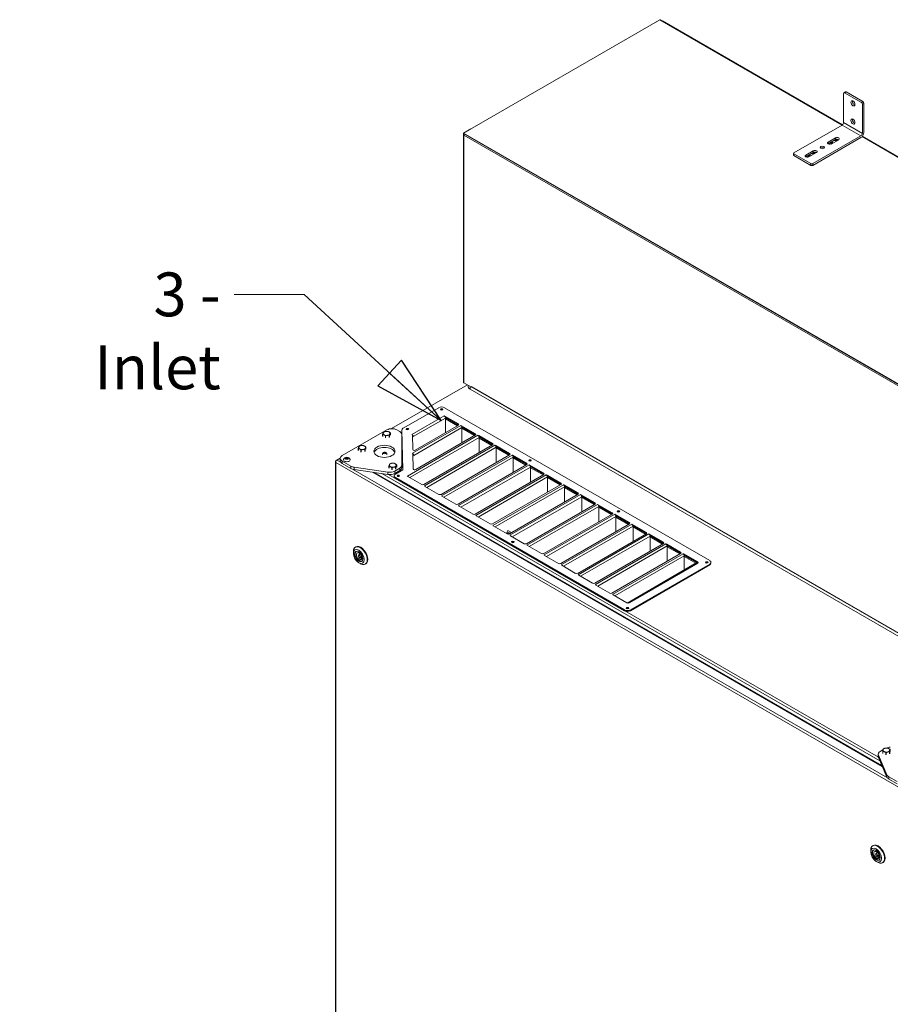
# Model space of a CAD drawing. Units: millimetres. Extents: x 184 to 8704, y 187 to 6054.
# Drawn here: x 278 to 1322, y 1637 to 2818 of the extents above; entities that cross this region are included whole.
import ezdxf

# ---------------------------------------------------------------- set-up
doc = ezdxf.new("R2010")
doc.units = ezdxf.units.MM
doc.header["$LTSCALE"] = 21
doc.layers.add('AM - Drawing', color=7, linetype='Continuous', lineweight=5)
doc.layers.add('AM - Tekst', color=7, linetype='Continuous', lineweight=15)
doc.styles.add('Note Text (ISO)', font='arial.ttf')
doc.dimstyles.new('Default - Method 1b (ISO)$7', dxfattribs={"dimscale": 21, "dimtxt": 2.5, "dimasz": 4, "dimexe": 3.175, "dimexo": 0, "dimgap": 0.762, "dimtad": 1, "dimtoh": 1, "dimtxsty": 'Note Text (ISO)', "dimcen": 0.09, "dimdle": 10, "dimclrd": 256, "dimclre": 256, "dimclrt": 256, "dimazin": 2, "dimtfac": 1.4, "dimtmove": 0, "dimatfit": 3, "dimldrblk": 'Filled-2', "dimfxl": 1, "dimtolj": 1, "dimlwd": -1, "dimlwe": -1, "dimarcsym": 0})

# ---------------------------------------------------------------- blocks, each defined once
blk = doc.blocks.new('Filled-2')
at = {"color": 0}
for p, q in [((0, 0), (-1, 0.25)), ((-1, 0.25), (-1, -0.25)), ((-1, 0), (0, 0)), ((-1, -0.25), (0, 0))]:
    blk.add_line(p, q, dxfattribs=at)
at = {"color": 0, "flags": 128}
blk.add_lwpolyline([(-1, -0.25), (0, 0), (-1, 0.25), (-1, -0.25)], dxfattribs=at)
at = {"color": 0}
blk.add_solid([(-1, -0.25), (0, 0), (-1, 0.25), (-1, -0.25)], dxfattribs=at)

msp = doc.modelspace()

# ---------------------------------------------------------------- linework, layer by layer
at = {"layer": 'AM - Drawing'}
for p, q in [((1045.5, 2817.5), (810.3, 2681.7)), ((1041.3, 2815.1), (1044.3, 2816.8)), ((1041.3, 2815.1), (1041.3, 2815.1)), ((1041.3, 2815.1), (1041.3, 2815.1)), ((1044.3, 2816.8), (1044.3, 2816.8)), ((1264.1, 2691.3), (1045.5, 2817.5)), ((1045.5, 2817.5), (1045.5, 2817.5)), ((1045.5, 2817.5), (1045.5, 2817.4)), ((1264.5, 2691.6), (1046.5, 2817.4)), ((1048.9, 2816), (1049, 2816.1)), ((1264.6, 2691.6), (1049, 2816.1)), ((1265.8, 2694.3), (1265.8, 2729.3)), ((1268, 2731.1), (1266.2, 2730.1)), ((1267, 2730), (1268.8, 2731)), ((1267, 2730), (1287.2, 2718.3)), ((1289, 2719.4), (1268.8, 2731)), ((1289, 2719.4), (1287.2, 2718.3)), ((1288.4, 2716.3), (1290.2, 2717.3)), ((1288.4, 2716.3), (1288.4, 2681.3)), ((1290.2, 2682.3), (1290.2, 2717.3)), ((1288.4, 2681.3), (1265.8, 2694.3)), ((810.3, 2681.7), (818.9, 2686.6)), ((810.3, 2681.7), (1491, 2288.7)), ((810.3, 2681), (810.3, 2681.7)), ((810.3, 2681.7), (810.3, 2681.6)), ((810.3, 2384.7), (810.3, 2681.7)), ((1491, 2288), (810.3, 2681)), ((810.4, 2679.9), (810.4, 2383)), ((810.9, 2680.6), (810.9, 2680.6)), ((810.9, 2679.9), (810.9, 2680.6)), ((818.9, 2686.6), (818.9, 2686.6)), ((1206.4, 2658), (1264.1, 2691.3)), ((1286.6, 2678.2), (1264.1, 2691.3)), ((810.9, 2679.3), (810.9, 2382.3)), ((1490.4, 2286.9), (810.9, 2679.3)), ((1286.6, 2678.2), (1229, 2645)), ((1229, 2642.9), (1286.6, 2676.2)), ((1247.3, 2670.8), (1256.2, 2675.9)), ((1256.2, 2673.9), (1247.3, 2668.7)), ((1247.3, 2668.7), (1247.3, 2670.8)), ((1250.8, 2670.3), (1251, 2670.9)), ((1252.5, 2669.3), (1250.8, 2670.3)), ((1260.1, 2673.7), (1251.1, 2668.5)), ((1255.3, 2673.3), (1256.2, 2673.5)), ((1256.2, 2673.9), (1256.2, 2675.9)), ((1256.2, 2673.5), (1258, 2672.5)), ((1481.5, 2565.7), (1288.1, 2677.4)), ((1481.9, 2566.1), (1288.4, 2677.8)), ((1482, 2566.1), (1288.5, 2677.8)), ((1206, 2657.3), (1206, 2655.3)), ((1206.4, 2654.6), (1206.4, 2656.6)), ((1226.6, 2645), (1206.4, 2656.6)), ((1220.6, 2655.3), (1229.5, 2660.5)), ((1229.5, 2658.4), (1220.6, 2653.3)), ((1233.3, 2658.3), (1224.4, 2653.1)), ((1228.5, 2657.9), (1229.5, 2658)), ((1229.5, 2658.4), (1229.5, 2660.5)), ((1229.5, 2658), (1231.2, 2657)), ((1206.4, 2654.6), (1226.6, 2642.9)), ((1220.6, 2653.3), (1220.6, 2655.3)), ((1224, 2654.9), (1224.3, 2655.4)), ((1225.8, 2653.9), (1224, 2654.9)), ((1226.6, 2645), (1226.6, 2642.9)), ((1229, 2642.9), (1229, 2645)), ((810.3, 2384.7), (810.4, 2384.6)), ((723.9, 2327.3), (815, 2379.9)), ((819.8, 2377.1), (810.9, 2382.3)), ((815.8, 2379.4), (815.8, 2378)), ((818.3, 2374.6), (818.3, 2378)), ((1486.5, 1988.8), (818.3, 2374.6)), ((819.8, 2377.8), (1481.5, 1995.8)), ((819.8, 2377.8), (819.8, 2377.8)), ((819.8, 2377.1), (819.8, 2377.8)), ((819.8, 2377.8), (819.8, 2377.8)), ((819.9, 2377.2), (819.8, 2377.1)), ((820.1, 2377.1), (1481.5, 1995.2)), ((737.8, 2327.7), (780.6, 2352.4)), ((787.7, 2352.4), (1105.5, 2169)), ((748.5, 2320.3), (787.2, 2342.6)), ((788.6, 2340), (750, 2317.7)), ((787.2, 2342.6), (787.2, 2342.6)), ((787.2, 2342.6), (787.2, 2342.6)), ((787.2, 2342.6), (787.9, 2342.2)), ((787.2, 2342.6), (787.2, 2342.6)), ((787.9, 2342.2), (788.1, 2342.3)), ((787.9, 2342.2), (787.9, 2341.9)), ((788.1, 2342.3), (804.3, 2332.9)), ((788.1, 2342.3), (788.1, 2341.7)), ((804.3, 2331.9), (788.4, 2341)), ((804.3, 2331.5), (788.6, 2340.6)), ((788.6, 2322.5), (788.6, 2340)), ((788.6, 2339.2), (803.1, 2330.8)), ((718.5, 2325.9), (665, 2295)), ((733.9, 2323.8), (730.4, 2325.9)), ((736.3, 2324.6), (736.3, 2325.7)), ((737.6, 2277.9), (736.3, 2325.6)), ((736.3, 2324.6), (736.3, 2325.6)), ((749.1, 2297.7), (807.1, 2331.1)), ((808.5, 2328.5), (750.6, 2295.1)), ((804.3, 2331.5), (752.4, 2301.5)), ((804.3, 2332.9), (804.3, 2331.9)), ((807.1, 2331.1), (807, 2331.1)), ((807, 2331.1), (807.1, 2331.1)), ((807.1, 2331.1), (807.8, 2330.7)), ((807.1, 2331.1), (807.1, 2331.1)), ((807.8, 2330.7), (808, 2330.8)), ((807.8, 2330.7), (807.8, 2330.4)), ((808, 2330.8), (824.8, 2321.1)), ((808, 2330.8), (808, 2330.2)), ((824.8, 2320), (808.3, 2329.6)), ((824.8, 2319.7), (808.5, 2329.1)), ((808.5, 2310.3), (808.5, 2328.5)), ((808.5, 2327.7), (823.6, 2319)), ((713.4, 2320.7), (713.4, 2318.1)), ((713.5, 2317.9), (713.5, 2320.5)), ((716.7, 2318.7), (716.7, 2316.1)), ((717, 2316.1), (717, 2318.6)), ((721.3, 2319.3), (721.3, 2316.7)), ((721.5, 2316.9), (721.5, 2319.4)), ((722.7, 2321.9), (722.7, 2319.4)), ((736.3, 2324.6), (737.5, 2277.9)), ((736.3, 2320.4), (736.3, 2317.7)), ((736.3, 2320.4), (736.3, 2317.7)), ((736.3, 2283.3), (736.3, 2320.4)), ((736.3, 2280.5), (736.3, 2317.7)), ((743, 2270.5), (827.5, 2319.3)), ((829, 2316.7), (745.8, 2268.6)), ((748.5, 2320.3), (748.5, 2320.3)), ((748.5, 2320.3), (748.5, 2320.3)), ((749.3, 2319.8), (748.5, 2320.3)), ((748.5, 2320.3), (748.5, 2320.3)), ((748.5, 2320.3), (748.5, 2320.3)), ((749, 2319.7), (749.3, 2319.8)), ((749.5, 2302.2), (749, 2319.7)), ((749.1, 2318.7), (749.1, 2318.7)), ((750, 2318.6), (749.1, 2317)), ((749.3, 2319), (749.3, 2319.8)), ((750, 2318.6), (749.3, 2319)), ((750, 2317.7), (750, 2318.6)), ((750, 2317.7), (750, 2317.7)), ((750, 2317.7), (750, 2317.7)), ((750, 2317.7), (750, 2317.7)), ((750, 2317.7), (750, 2317.7)), ((824.8, 2319.7), (753, 2278.2)), ((824.8, 2321.1), (824.8, 2320)), ((827.5, 2319.3), (827.5, 2319.3)), ((827.5, 2319.3), (827.5, 2319.3)), ((827.5, 2319.3), (828.3, 2318.8)), ((827.5, 2319.3), (827.5, 2319.3)), ((828.3, 2318.8), (828.5, 2318.9)), ((828.3, 2318.8), (828.3, 2318.6)), ((828.5, 2318.9), (845.1, 2309.3)), ((828.5, 2318.9), (828.5, 2318.3)), ((845.1, 2308.3), (828.8, 2317.7)), ((845.3, 2307.9), (829, 2317.3)), ((829, 2298.5), (829, 2316.7)), ((829, 2315.9), (844.1, 2307.2)), ((684.2, 2303.8), (684.2, 2301.2)), ((684.3, 2301.1), (684.3, 2303.6)), ((692, 2302.4), (692, 2299.9)), ((692.3, 2300), (692.3, 2302.5)), ((693.4, 2305), (693.4, 2302.5)), ((845.1, 2307.8), (762.9, 2260.3)), ((763.5, 2258.6), (848, 2307.5)), ((849.5, 2304.9), (766.3, 2256.8)), ((845.1, 2309.3), (845.1, 2308.3)), ((848, 2307.5), (848, 2307.5)), ((848, 2307.5), (848, 2307.5)), ((848, 2307.5), (848.8, 2307)), ((848, 2307.5), (848, 2307.5)), ((848.8, 2307), (849, 2307.1)), ((848.8, 2307), (848.8, 2306.7)), ((849, 2307.1), (865.6, 2297.5)), ((849, 2307.1), (849, 2306.5)), ((865.6, 2296.5), (849.3, 2305.9)), ((865.8, 2296), (849.4, 2305.5)), ((849.5, 2286.6), (849.5, 2304.9)), ((849.5, 2304.1), (864.6, 2295.3)), ((658.4, 2289.6), (662.6, 2292)), ((662.6, 2291.6), (662.6, 2288.8)), ((668.8, 2292.1), (668.8, 2291.6)), ((669.1, 2291.1), (669.1, 2291)), ((669.2, 2291.3), (669.2, 2290.9)), ((669.4, 2292.5), (669.4, 2291.4)), ((670.1, 2292.7), (670.1, 2291.6)), ((671.1, 2292.6), (671.1, 2291.5)), ((671.3, 2291), (671.3, 2290.9)), ((671.3, 2291), (671.3, 2290.9)), ((671.6, 2292.2), (671.6, 2291.3)), ((672, 2291.8), (672, 2291.4)), ((687.4, 2301.8), (687.4, 2299.2)), ((687.7, 2299.2), (687.7, 2301.7)), ((749.9, 2297.2), (749.1, 2297.7)), ((749.1, 2297.7), (749.1, 2297.7)), ((749.1, 2297.7), (749.1, 2297.7)), ((749.1, 2297.7), (749.1, 2297.7)), ((749.1, 2297.7), (749.1, 2297.7)), ((749.6, 2297.1), (749.9, 2297.2)), ((750.1, 2278.9), (749.6, 2297.1)), ((749.7, 2296.1), (749.7, 2296.1)), ((750.6, 2296), (749.7, 2294.4)), ((749.9, 2296.4), (749.9, 2297.2)), ((750.6, 2296), (749.9, 2296.4)), ((750.6, 2295.1), (750.6, 2296)), ((750.6, 2295.1), (750.6, 2295.1)), ((750.6, 2295.1), (750.6, 2295.1)), ((750.6, 2295.1), (750.6, 2295.1)), ((750.6, 2295.1), (750.6, 2295.1)), ((865.6, 2295.9), (783.4, 2248.5)), ((784, 2246.8), (868.5, 2295.6)), ((870, 2293.1), (786.7, 2245)), ((865.6, 2297.5), (865.6, 2296.5)), ((868.5, 2295.6), (868.5, 2295.6)), ((868.5, 2295.6), (868.5, 2295.6)), ((868.5, 2295.6), (869.3, 2295.2)), ((868.5, 2295.6), (868.5, 2295.6)), ((869.3, 2295.2), (869.5, 2295.3)), ((869.3, 2295.2), (869.3, 2294.9)), ((869.5, 2295.3), (886.1, 2285.7)), ((869.5, 2295.3), (869.5, 2294.7)), ((886.1, 2284.6), (869.8, 2294.1)), ((886.3, 2284.2), (869.9, 2293.6)), ((870, 2274.8), (870, 2293.1)), ((870, 2292.2), (885.1, 2283.5)), ((656.7, 2287.9), (656.7, 836.8)), ((658.4, 2289.6), (657.3, 2288.9)), ((657.7, 2288.7), (657.3, 2288.9)), ((657.3, 2286.8), (657.3, 836.2)), ((1337.4, 1894.1), (657.3, 2286.8)), ((658.4, 2289.6), (663.5, 2286.6)), ((665, 2285.4), (665, 2288.2)), ((665, 2288.2), (675.3, 2282.2)), ((665, 2285.4), (675.3, 2279.5)), ((675.3, 2282.2), (675.3, 2279.5)), ((677.4, 2278.6), (1318.5, 1908.5)), ((679.2, 2278.2), (679.2, 2281)), ((679.2, 2281), (719.8, 2275.1)), ((721, 2282.5), (721, 2280)), ((721.1, 2279.8), (721.1, 2282.3)), ((724.2, 2280.5), (724.2, 2278)), ((724.6, 2277.9), (724.6, 2280.5)), ((727.8, 2276.4), (733.8, 2279.9)), ((728.9, 2281.1), (728.9, 2278.6)), ((729.1, 2278.7), (729.1, 2281.3)), ((730.3, 2283.8), (730.3, 2281.2)), ((733.8, 2279.9), (733.8, 2277.1)), ((736.3, 2280.5), (736.3, 2283.3)), ((886.1, 2284.1), (803.9, 2236.6)), ((804.4, 2235), (889, 2283.8)), ((890.5, 2281.2), (807.2, 2233.1)), ((886.1, 2285.7), (886.1, 2284.6)), ((889, 2283.8), (889, 2283.8)), ((889, 2283.8), (889, 2283.8)), ((889, 2283.8), (889.8, 2283.3)), ((889, 2283.8), (889, 2283.8)), ((889.8, 2283.3), (890, 2283.4)), ((889.8, 2283.3), (889.8, 2283.1)), ((890, 2283.4), (906.6, 2273.8)), ((890, 2283.4), (890, 2282.8)), ((906.6, 2272.8), (890.3, 2282.2)), ((906.8, 2272.4), (890.4, 2281.8)), ((890.5, 2263), (890.5, 2281.2)), ((890.5, 2280.4), (905.6, 2271.7)), ((679.2, 2278.2), (719.8, 2272.3)), ((1312.3, 1922.4), (701.5, 2275)), ((1311.9, 1923.3), (703.1, 2274.8)), ((1309.5, 1928.8), (712.6, 2273.4)), ((719.8, 2275.1), (719.8, 2272.3)), ((720.5, 2272.3), (1307.6, 1933.3)), ((727.1, 2269.6), (727.1, 2270.7)), ((727.8, 2273.6), (733.8, 2277.1)), ((727.8, 2273.6), (727.8, 2276.4)), ((728.6, 2272.7), (737.6, 2277.9)), ((1003.3, 2110), (728.6, 2268.6)), ((728.6, 2267.6), (728.6, 2268.6)), ((728.6, 2267.6), (1003.3, 2109)), ((743.7, 2270), (743, 2270.5)), ((743, 2270.5), (743, 2270.5)), ((743, 2270.5), (743, 2270.5)), ((743, 2270.5), (743, 2270.4)), ((743, 2270.5), (743, 2270.4)), ((743.6, 2269.9), (743.7, 2270)), ((760.2, 2260.3), (743.6, 2269.9)), ((743.7, 2269.8), (743.7, 2270)), ((906.6, 2272.3), (824.4, 2224.8)), ((824.9, 2223.1), (909.5, 2272)), ((911, 2269.4), (827.7, 2221.3)), ((906.6, 2273.8), (906.6, 2272.8)), ((909.5, 2272), (909.5, 2272)), ((909.5, 2272), (909.5, 2272)), ((909.5, 2272), (910.3, 2271.5)), ((909.5, 2272), (909.5, 2272)), ((910.3, 2271.5), (910.5, 2271.6)), ((910.3, 2271.5), (910.3, 2271.3)), ((910.5, 2271.6), (927.1, 2262)), ((910.5, 2271.6), (910.5, 2271)), ((927.1, 2261), (910.8, 2270.4)), ((927.3, 2260.5), (910.9, 2270)), ((911, 2251.1), (911, 2269.4)), ((911, 2268.6), (926.1, 2259.9)), ((764.2, 2258.2), (763.4, 2258.6)), ((763.4, 2258.6), (763.5, 2258.6)), ((763.5, 2258.6), (763.5, 2258.6)), ((763.5, 2258.6), (763.5, 2258.6)), ((763.5, 2258.6), (763.5, 2258.6)), ((764.1, 2258.1), (764.2, 2258.2)), ((780.7, 2248.5), (764.1, 2258.1)), ((764.2, 2258), (764.2, 2258.2)), ((927.1, 2260.4), (844.9, 2213)), ((845.4, 2211.3), (930, 2260.1)), ((931.5, 2257.6), (848.2, 2209.5)), ((927.1, 2262), (927.1, 2261)), ((930, 2260.1), (930, 2260.1)), ((930, 2260.1), (930, 2260.1)), ((930, 2260.1), (930.8, 2259.7)), ((930, 2260.1), (930, 2260.1)), ((930.8, 2259.7), (931, 2259.8)), ((930.8, 2259.7), (930.8, 2259.4)), ((931, 2259.8), (947.6, 2250.2)), ((931, 2259.8), (931, 2259.2)), ((947.6, 2249.2), (931.3, 2258.6)), ((947.8, 2248.7), (931.4, 2258.2)), ((931.5, 2239.3), (931.5, 2257.6)), ((931.5, 2256.7), (946.6, 2248)), ((784.7, 2246.3), (783.9, 2246.8)), ((783.9, 2246.8), (783.9, 2246.8)), ((783.9, 2246.8), (784, 2246.8)), ((783.9, 2246.8), (783.9, 2246.8)), ((784, 2246.8), (784, 2246.8)), ((784.5, 2246.2), (784.7, 2246.3)), ((801.2, 2236.6), (784.5, 2246.2)), ((784.7, 2246.1), (784.7, 2246.3)), ((947.6, 2248.6), (865.4, 2201.1)), ((865.9, 2199.5), (950.5, 2248.3)), ((952, 2245.7), (868.7, 2197.6)), ((947.6, 2250.2), (947.6, 2249.2)), ((950.5, 2248.3), (950.5, 2248.3)), ((950.5, 2248.3), (950.5, 2248.3)), ((950.5, 2248.3), (951.3, 2247.9)), ((950.5, 2248.3), (950.5, 2248.3)), ((951.3, 2247.9), (951.5, 2248)), ((951.3, 2247.9), (951.3, 2247.6)), ((951.5, 2248), (968.1, 2238.4)), ((951.5, 2248), (951.5, 2247.3)), ((968.1, 2237.3), (951.8, 2246.7)), ((968.3, 2236.9), (951.9, 2246.3)), ((952, 2227.5), (952, 2245.7)), ((952, 2244.9), (967.1, 2236.2)), ((805.2, 2234.5), (804.4, 2235)), ((804.4, 2235), (804.4, 2235)), ((804.4, 2235), (804.4, 2235)), ((804.4, 2235), (804.4, 2235)), ((804.4, 2235), (804.4, 2235)), ((805, 2234.4), (805.2, 2234.5)), ((821.7, 2224.8), (805, 2234.4)), ((805.2, 2234.3), (805.2, 2234.5)), ((968.1, 2236.8), (885.9, 2189.3)), ((886.4, 2187.6), (971, 2236.5)), ((972.5, 2233.9), (889.2, 2185.8)), ((968.1, 2238.4), (968.1, 2237.3)), ((971, 2236.5), (971, 2236.5)), ((971, 2236.5), (971, 2236.5)), ((971, 2236.5), (971.8, 2236)), ((971, 2236.5), (971, 2236.5)), ((971.8, 2236), (971.9, 2236.1)), ((971.8, 2236), (971.8, 2235.8)), ((971.9, 2236.1), (988.6, 2226.5)), ((971.9, 2236.1), (971.9, 2235.5)), ((988.6, 2225.5), (972.3, 2234.9)), ((988.7, 2225.1), (972.4, 2234.5)), ((972.5, 2215.6), (972.5, 2233.9)), ((972.5, 2233.1), (987.6, 2224.4)), ((825.7, 2222.7), (824.9, 2223.1)), ((824.9, 2223.1), (824.9, 2223.1)), ((824.9, 2223.1), (824.9, 2223.1)), ((824.9, 2223.1), (824.9, 2223.1)), ((824.9, 2223.1), (824.9, 2223.1)), ((825.5, 2222.6), (825.7, 2222.7)), ((842.2, 2213), (825.5, 2222.6)), ((825.7, 2222.5), (825.7, 2222.7)), ((988.6, 2224.9), (906.4, 2177.5)), ((906.9, 2175.8), (991.5, 2224.6)), ((993, 2222.1), (909.7, 2174)), ((988.6, 2226.5), (988.6, 2225.5)), ((991.5, 2224.6), (991.5, 2224.6)), ((991.5, 2224.6), (991.5, 2224.6)), ((991.5, 2224.6), (992.3, 2224.2)), ((991.5, 2224.6), (991.5, 2224.6)), ((992.3, 2224.2), (992.4, 2224.3)), ((992.3, 2224.2), (992.3, 2223.9)), ((992.4, 2224.3), (1009.1, 2214.7)), ((992.4, 2224.3), (992.4, 2223.7)), ((1009.1, 2213.7), (992.8, 2223.1)), ((1009.2, 2213.2), (992.9, 2222.7)), ((993, 2203.8), (993, 2222.1)), ((993, 2221.2), (1008.1, 2212.5)), ((846.2, 2210.8), (845.4, 2211.3)), ((845.4, 2211.3), (845.4, 2211.3)), ((845.4, 2211.3), (845.4, 2211.3)), ((845.4, 2211.3), (845.4, 2211.3)), ((845.4, 2211.3), (845.4, 2211.3)), ((846, 2210.7), (846.2, 2210.8)), ((862.7, 2201.1), (846, 2210.7)), ((846.2, 2210.6), (846.2, 2210.8)), ((1009.1, 2213.1), (926.9, 2165.7)), ((927.4, 2164), (1012, 2212.8)), ((1013.5, 2210.2), (930.2, 2162.2)), ((1009.1, 2214.7), (1009.1, 2213.7)), ((1012, 2212.8), (1012, 2212.8)), ((1012, 2212.8), (1012, 2212.8)), ((1012, 2212.8), (1012.8, 2212.4)), ((1012, 2212.8), (1012, 2212.8)), ((1012.8, 2212.4), (1012.9, 2212.5)), ((1012.8, 2212.4), (1012.8, 2212.1)), ((1012.9, 2212.5), (1029.6, 2202.9)), ((1012.9, 2212.5), (1012.9, 2211.9)), ((1029.6, 2201.8), (1013.2, 2211.2)), ((1029.7, 2201.4), (1013.4, 2210.8)), ((1013.5, 2192), (1013.5, 2210.2)), ((1013.5, 2209.4), (1028.6, 2200.7)), ((862, 2202.1), (863.6, 2205)), ((864.1, 2200.9), (862, 2202.1)), ((863.2, 2201.4), (864, 2202.9)), ((863.6, 2205), (867.9, 2202.6)), ((864.9, 2202.3), (864, 2202.9)), ((864.9, 2202.3), (864.1, 2200.9)), ((865.7, 2201.9), (864.9, 2202.3)), ((865.3, 2201.1), (865.7, 2201.9)), ((866.7, 2199), (865.9, 2199.5)), ((865.9, 2199.5), (865.9, 2199.5)), ((865.9, 2199.5), (865.9, 2199.5)), ((865.9, 2199.5), (865.9, 2199.5)), ((865.9, 2199.5), (865.9, 2199.5)), ((866.5, 2198.9), (866.7, 2199)), ((883.1, 2189.3), (866.5, 2198.9)), ((866.7, 2198.8), (866.7, 2199)), ((1029.6, 2201.3), (947.4, 2153.8)), ((947.9, 2152.1), (1032.5, 2201)), ((1034, 2198.4), (950.7, 2150.3)), ((1029.6, 2202.9), (1029.6, 2201.8)), ((1032.5, 2201), (1032.5, 2201)), ((1032.5, 2201), (1032.5, 2201)), ((1032.5, 2201), (1033.2, 2200.5)), ((1032.5, 2201), (1032.5, 2201)), ((1033.2, 2200.5), (1033.4, 2200.6)), ((1033.2, 2200.5), (1033.2, 2200.3)), ((1033.4, 2200.6), (1050.1, 2191)), ((1033.4, 2200.6), (1033.4, 2200)), ((1050.1, 2190), (1033.7, 2199.4)), ((1050.2, 2189.6), (1033.9, 2199)), ((1034, 2180.2), (1034, 2198.4)), ((1034, 2197.6), (1049, 2188.9)), ((680.7, 2185.2), (681.3, 2185.5)), ((887.2, 2187.2), (886.4, 2187.6)), ((886.4, 2187.6), (886.4, 2187.6)), ((886.4, 2187.6), (886.4, 2187.6)), ((886.4, 2187.6), (886.4, 2187.6)), ((886.4, 2187.6), (886.4, 2187.6)), ((887, 2187.1), (887.2, 2187.2)), ((903.6, 2177.5), (887, 2187.1)), ((887.2, 2187), (887.2, 2187.2)), ((1050.1, 2189.5), (967.8, 2142)), ((968.4, 2140.3), (1053, 2189.1)), ((1054.4, 2186.6), (971.2, 2138.5)), ((1050.1, 2191), (1050.1, 2190)), ((1053, 2189.1), (1053, 2189.1)), ((1053, 2189.1), (1053, 2189.1)), ((1053, 2189.1), (1053.7, 2188.7)), ((1053, 2189.1), (1053, 2189.1)), ((1053.7, 2188.7), (1053.9, 2188.8)), ((1053.7, 2188.7), (1053.7, 2188.4)), ((1053.9, 2188.8), (1070.5, 2179.2)), ((1053.9, 2188.8), (1053.9, 2188.2)), ((1070.5, 2178.2), (1054.2, 2187.6)), ((1070.7, 2177.7), (1054.4, 2187.2)), ((1054.4, 2168.3), (1054.4, 2186.6)), ((1054.4, 2185.7), (1069.5, 2177)), ((678.3, 2177.8), (678.3, 2179.8)), ((682, 2180.1), (681.9, 2180)), ((684.3, 2178.4), (684.3, 2179.9)), ((684.3, 2178.4), (685.7, 2179.1)), ((684.3, 2171.1), (687.9, 2173.2)), ((684.4, 2175.7), (686.5, 2176.9)), ((686.1, 2178.8), (686.1, 2177.3)), ((686.1, 2172.8), (688.2, 2174)), ((687.9, 2171.4), (687.9, 2173.2)), ((907.7, 2175.4), (906.9, 2175.8)), ((906.9, 2175.8), (906.9, 2175.8)), ((906.9, 2175.8), (906.9, 2175.8)), ((906.9, 2175.8), (906.9, 2175.8)), ((906.9, 2175.8), (906.9, 2175.8)), ((907.5, 2175.3), (907.7, 2175.4)), ((924.1, 2165.7), (907.5, 2175.3)), ((907.7, 2175.2), (907.7, 2175.4)), ((1070.5, 2177.6), (988.3, 2130.2)), ((988.9, 2128.5), (1073.5, 2177.3)), ((1074.9, 2174.7), (991.7, 2126.7)), ((1070.5, 2179.2), (1070.5, 2178.2)), ((1073.5, 2177.3), (1073.4, 2177.3)), ((1073.4, 2177.3), (1073.5, 2177.3)), ((1073.5, 2177.3), (1074.2, 2176.9)), ((1073.5, 2177.3), (1073.5, 2177.3)), ((1074.2, 2176.9), (1074.4, 2177)), ((1074.2, 2176.9), (1074.2, 2176.6)), ((1074.4, 2177), (1091, 2167.4)), ((1074.4, 2177), (1074.4, 2176.4)), ((1091, 2166.3), (1074.7, 2175.8)), ((1091.2, 2165.9), (1074.9, 2175.3)), ((1074.9, 2157.9), (1074.9, 2174.7)), ((1074.9, 2173.9), (1088.8, 2165.9)), ((687.9, 2171.4), (684.3, 2169.3)), ((684.3, 2169.3), (684.3, 2171.1)), ((684.8, 2166.4), (686.6, 2165.4)), ((686.1, 2170.1), (688.4, 2171.4)), ((686.1, 2170.1), (686.1, 2168.3)), ((688.7, 2168.5), (688.6, 2168.4)), ((692.5, 2164.8), (693.1, 2165.2)), ((928.2, 2163.5), (927.4, 2164)), ((927.4, 2164), (927.4, 2164)), ((927.4, 2164), (927.4, 2164)), ((927.4, 2164), (927.4, 2164)), ((927.4, 2164), (927.4, 2164)), ((928, 2163.4), (928.2, 2163.5)), ((944.6, 2153.8), (928, 2163.4)), ((928.2, 2163.3), (928.2, 2163.5)), ((1090, 2166.6), (1006.3, 2118.2)), ((1091, 2165.8), (1008.8, 2118.3)), ((1105.5, 2164.9), (1010.4, 2110)), ((1010.4, 2109), (1105.5, 2163.8)), ((1091, 2167.4), (1091, 2166.3)), ((1105.5, 2164.9), (1105.5, 2163.8)), ((1106.9, 2165.9), (1106.9, 2166.9)), ((948.7, 2151.7), (947.9, 2152.1)), ((947.9, 2152.1), (947.9, 2152.1)), ((947.9, 2152.1), (947.9, 2152.1)), ((947.9, 2152.1), (947.9, 2152.1)), ((947.9, 2152.1), (947.9, 2152.1)), ((948.5, 2151.6), (948.7, 2151.7)), ((965.1, 2142), (948.5, 2151.6)), ((948.7, 2151.5), (948.7, 2151.7)), ((969.1, 2139.9), (968.4, 2140.3)), ((968.4, 2140.3), (968.4, 2140.3)), ((968.4, 2140.3), (968.4, 2140.3)), ((968.4, 2140.3), (968.4, 2140.3)), ((968.4, 2140.3), (968.4, 2140.3)), ((969, 2139.8), (969.1, 2139.9)), ((985.6, 2130.2), (969, 2139.8)), ((969.1, 2139.7), (969.1, 2139.9)), ((989.6, 2128), (988.9, 2128.5)), ((988.9, 2128.5), (988.9, 2128.5)), ((988.9, 2128.5), (988.9, 2128.5)), ((988.9, 2128.5), (988.9, 2128.5)), ((988.9, 2128.5), (988.9, 2128.5)), ((989.5, 2127.9), (989.6, 2128)), ((1006.1, 2118.3), (989.5, 2127.9)), ((989.6, 2127.8), (989.6, 2128)), ((1003.3, 2110), (1003.3, 2109)), ((1010.4, 2109), (1010.4, 2110)), ((1307.4, 1934.1), (1307.4, 1936.9)), ((1309.9, 1940.3), (1313, 1942.1)), ((1312.8, 1940.6), (1312.8, 1938)), ((1313, 1937.8), (1313, 1940.4)), ((1316.6, 1938.9), (1316.6, 1936.3)), ((1316.9, 1936.3), (1316.9, 1938.9)), ((1321, 1939.9), (1321, 1937.4)), ((1321.2, 1937.5), (1321.2, 1940.1)), ((1321.6, 1942.6), (1321.6, 1940.1)), ((1307.7, 1933), (1307.7, 1935.7)), ((1317.8, 1912.2), (1307.7, 1935.7)), ((1317.8, 1909.5), (1307.7, 1933)), ((1317.8, 1912.2), (1317.8, 1909.5)), ((1320.1, 1907.2), (1320.1, 1910)), ((1330.3, 1904.1), (1320.1, 1910)), ((1330.3, 1901.3), (1320.1, 1907.2)), ((1298.4, 1819.7), (1298.4, 1821.8)), ((1300.8, 1827.2), (1301.4, 1827.5)), ((1302.1, 1822.1), (1302, 1822)), ((1304.4, 1820.4), (1304.4, 1821.9)), ((1304.4, 1820.4), (1305.8, 1821.1)), ((1304.5, 1817.7), (1306.7, 1818.9)), ((1306.2, 1820.7), (1306.2, 1819.3)), ((1304.4, 1813.1), (1308, 1815.1)), ((1308, 1813.4), (1304.4, 1811.3)), ((1304.4, 1811.3), (1304.4, 1813.1)), ((1304.9, 1808.4), (1306.7, 1807.4)), ((1306.2, 1814.8), (1308.3, 1816)), ((1306.2, 1812.1), (1308.5, 1813.4)), ((1306.2, 1812.1), (1306.2, 1810.3)), ((1308, 1813.4), (1308, 1815.1)), ((1308.8, 1810.5), (1308.7, 1810.4)), ((1312.6, 1806.8), (1313.2, 1807.2))]:
    msp.add_line(p, q, dxfattribs=at)
msp.add_arc((670.4, 2288.8), 4.21, 22.8901, 157.1099, dxfattribs=at)
for centre, major_axis, start_param, end_param in [((1267, 2728.6), (-0.84, 1.45), 5.497787, 7.068583), ((1268.8, 2729.7), (-0.84, 1.45), 5.497787, 6.283185), ((1278.9, 2718.3), (1.74, -3.02), 3.678128, 5.74665), ((1287.2, 2717), (0.84, -1.45), 0.785398, 2.356194), ((1289, 2718), (-0.84, 1.45), 3.926991, 5.497787), ((1264.1, 2693.3), (1.26, 2.18), 3.926991, 5.497787), ((1278.9, 2696.4), (1.74, -3.02), 3.678128, 5.74665), ((812, 2679.9), (-1.68, 0), 5.497787, 7.068583), ((812, 2679.9), (0.84, 1.45), 1.570796, 2.356194), ((1286.6, 2680.3), (2.52, 4.36), 3.926991, 5.497787), ((1286.6, 2680.3), (1.26, 2.18), 3.926991, 5.497787), ((1249.2, 2669.7), (-2.73, 0), 5.497787, 8.63938), ((1249.2, 2667.6), (-2.73, 0), 5.497787, 5.572024), ((1255.1, 2671), (-5.46, 0), 0.261799, 0.823869), ((1255.1, 2671), (-3.02, 0), 5.942399, 7.138084), ((1255.1, 2671), (3.02, 0), 0.715898, 1.911583), ((1258.1, 2674.8), (2.73, 0), 5.497787, 8.63938), ((1258.1, 2672.7), (-2.73, 0), 3.852754, 5.497787), ((1255.1, 2671), (5.46, 0), 0.746927, 1.301219), ((1207.6, 2657.3), (-1.68, 0), 5.497787, 7.068583), ((1228.3, 2655.6), (3.02, 0), 0.715898, 1.911583), ((1231.4, 2659.4), (2.73, 0), 5.497787, 8.63938), ((1231.4, 2657.3), (-2.73, 0), 3.852754, 5.497787), ((1228.3, 2655.6), (5.46, 0), 0.746927, 1.301219), ((1240.3, 2662.5), (-2.52, 0), 3.926991, 5.497787), ((1207.6, 2655.3), (-1.68, 0), 0, 0.785398), ((1222.5, 2654.2), (-2.73, 0), 5.497787, 8.63938), ((1222.5, 2652.2), (-2.73, 0), 5.497787, 5.572024), ((1228.3, 2655.6), (-5.46, 0), 0.261799, 0.823869), ((1228.3, 2655.6), (-3.02, 0), 5.942399, 7.138084), ((1227.8, 2645.6), (-1.68, 0), 0.785398, 2.356194), ((1227.8, 2643.6), (1.68, 0), 3.926991, 5.497787), ((811.5, 2384), (-0.84, 1.45), 0.785398, 1.202632), ((812, 2383), (-1.68, 0), 0, 0.785398), ((824.2, 2378), (-8.4, 0), 0, 0.785398), ((821, 2378.5), (-0.84, -1.45), 5.497787, 6.283185), ((784.1, 2350.4), (5.04, 0), 0.785398, 2.356194), ((784.1, 2349.4), (1.51, 0), 0.630137, 2.511455), ((784.1, 2349.4), (-1.51, 0), 3.77173, 5.653048), ((787.2, 2340.9), (-1.05, 1.82), 3.926991, 5.497787), ((724.5, 2322.4), (8.4, 0), 0.785046, 2.355843), ((741.3, 2325.7), (-5.04, 0), 5.497787, 6.298621), ((743.1, 2325.7), (1.51, 0), 0.630137, 2.511455), ((743.1, 2325.7), (-1.51, 0), 3.77173, 5.653048), ((803.1, 2332.2), (1.68, 0), 5.497787, 7.068583), ((803.1, 2331.2), (-1.68, 0), 3.700583, 3.926991), ((807.1, 2329.4), (-1.05, 1.82), 3.926991, 5.497787), ((718.1, 2321.3), (-4.75, 0), 0.225289, 0.29831), ((718.1, 2321.6), (-4.2, 0), 6.021386, 7.068583), ((718.1, 2321.6), (-4.2, 0), 4.974188, 6.021386), ((718.1, 2321.3), (4.75, 0), 2.319684, 2.392705), ((718.1, 2321.6), (4.2, 0), 3.926991, 4.974188), ((718.1, 2321.3), (-4.75, 0), 1.272487, 1.345507), ((718.1, 2321.6), (-4.2, 0), 3.926991, 4.974188), ((718.1, 2321.3), (4.75, 0), 1.272487, 1.345507), ((718.1, 2321.6), (4.2, 0), 4.974188, 6.021386), ((718.1, 2321.6), (4.2, 0), 6.021386, 7.068583), ((718.1, 2321.3), (-4.75, 0), 2.319684, 2.392705), ((718.1, 2321.3), (4.75, 0), 0.225289, 0.29831), ((727.9, 2320.4), (8.4, 0), 6.282834, 7.068232), ((741.3, 2324.6), (-5.04, 0), 0, 0.015436), ((748.5, 2318.6), (1.05, -1.82), 2.266722, 2.356194), ((748.5, 2318.6), (1.05, -1.82), 1.324516, 1.812263), ((748.5, 2318.6), (1.05, -1.82), 0.785398, 0.874871), ((823.6, 2320.4), (1.68, 0), 5.497787, 7.068583), ((823.6, 2319.4), (-1.68, 0), 3.700583, 3.926991), ((827.5, 2317.6), (-1.05, 1.82), 3.926991, 5.497787), ((688.8, 2304.4), (-4.75, 0), 0.225289, 0.29831), ((688.8, 2304.7), (-4.2, 0), 6.021386, 7.068583), ((688.8, 2304.7), (-4.2, 0), 4.974188, 6.021386), ((688.8, 2304.4), (4.75, 0), 2.319684, 2.392705), ((688.8, 2304.7), (4.2, 0), 3.926991, 4.974188), ((688.8, 2304.7), (-4.2, 0), 3.926991, 4.974188), ((688.8, 2304.4), (4.75, 0), 1.272487, 1.345507), ((688.8, 2304.7), (4.2, 0), 4.974188, 6.021386), ((688.8, 2304.7), (4.2, 0), 6.021386, 7.068583), ((688.8, 2304.4), (-4.75, 0), 2.319684, 2.392705), ((688.8, 2304.4), (4.75, 0), 0.225289, 0.29831), ((715.5, 2297.4), (12.6, 0), 0.189697, 2.951895), ((751.2, 2302.2), (-1.68, 0), 0.015436, 2.356194), ((843.8, 2308.5), (1.93, 0), 5.497787, 7.068583), ((843.8, 2307.5), (-1.93, 0), 3.620891, 3.926991), ((848, 2305.7), (-1.05, 1.82), 3.926991, 5.497787), ((671, 2291.6), (-8.4, 0), 5.497435, 7.068232), ((670.4, 2289.9), (3.99, 0), 2.902491, 6.522287), ((668.9, 2291.9), (-0.378, 0), 4.811412, 7.48729), ((668.5, 2291.3), (0.661, 0), 5.85861, 7.48729), ((668.8, 2292.5), (0.661, 0), 4.811412, 6.440092), ((669.5, 2291.1), (-0.378, 0), 5.85861, 8.534487), ((668.8, 2291.4), (0.661, 0), 5.345866, 6.283185), ((669.8, 2292.6), (-0.378, 0), 3.764215, 6.440092), ((669.8, 2291.5), (-0.378, 0), 5.102153, 6.022514), ((669.8, 2291.5), (-0.378, 0), 3.764215, 5.102153), ((670.1, 2290.6), (-0.661, 0), 3.764215, 5.392895), ((670.6, 2292.9), (0.661, 0), 3.764215, 5.392895), ((670.6, 2291.8), (-0.661, 0), 0.622622, 2.251302), ((671, 2290.9), (0.378, 0), 3.764215, 6.440092), ((671.3, 2292.4), (0.378, 0), 5.85861, 8.534487), ((671.3, 2291.3), (-0.378, 0), 4.054956, 5.392895), ((672, 2291), (-0.661, 0), 4.811412, 6.440092), ((671.3, 2291.3), (-0.378, 0), 3.855456, 4.054956), ((672.3, 2292.2), (-0.661, 0), 5.85861, 7.48729), ((671.9, 2291.6), (0.378, 0), 4.811412, 7.48729), ((688.8, 2304.4), (-4.75, 0), 1.272487, 1.345507), ((749.1, 2296), (1.05, -1.82), 2.266722, 2.356194), ((749.1, 2296), (1.05, -1.82), 1.324516, 1.812263), ((749.1, 2296), (1.05, -1.82), 0.785398, 0.874871), ((864.3, 2296.7), (1.93, 0), 5.497787, 7.068583), ((864.3, 2295.7), (-1.93, 0), 3.620891, 3.926991), ((868.5, 2293.9), (-1.05, 1.82), 3.926991, 5.497787), ((671, 2288.8), (-8.4, 0), 0, 0.785046), ((681.2, 2285.7), (-8.4, 0), 0.785046, 1.325466), ((681.2, 2282.9), (8.4, 0), 3.926639, 4.467059), ((725.6, 2283.2), (-4.75, 0), 0.225289, 0.29831), ((725.6, 2283.4), (-4.2, 0), 6.021386, 7.068583), ((725.6, 2283.4), (-4.2, 0), 4.974188, 6.021386), ((725.6, 2283.2), (4.75, 0), 2.319684, 2.392705), ((725.6, 2283.4), (4.2, 0), 3.926991, 4.974188), ((725.6, 2283.2), (-4.75, 0), 1.272487, 1.345507), ((725.6, 2283.4), (-4.2, 0), 3.926991, 4.974188), ((725.6, 2283.2), (4.75, 0), 1.272487, 1.345507), ((725.6, 2283.4), (4.2, 0), 4.974188, 6.021386), ((725.6, 2283.4), (4.2, 0), 6.021386, 7.068583), ((725.6, 2283.2), (-4.75, 0), 2.319684, 2.392705), ((725.6, 2283.2), (4.75, 0), 0.225289, 0.29831), ((727.9, 2283.3), (8.4, 0), 5.497435, 6.282834), ((727.9, 2280.5), (8.4, 0), 5.497435, 6.282834), ((751.8, 2278.9), (-1.68, 0), 0.015436, 2.356194), ((884.8, 2284.9), (1.93, 0), 5.497787, 7.068583), ((884.8, 2283.9), (-1.93, 0), 3.620891, 3.926991), ((890.1, 2288.2), (1.51, 0), 0.630137, 2.511455), ((890.1, 2288.2), (-1.51, 0), 3.77173, 5.653048), ((889, 2282.1), (-1.05, 1.82), 3.926991, 5.497787), ((721.8, 2279.8), (-8.4, 0), 1.325466, 2.355843), ((721.8, 2277), (8.4, 0), 4.467059, 5.497435), ((732.2, 2270.7), (-5.04, 0), 5.497787, 7.068583), ((732.2, 2269.6), (-5.04, 0), 0, 0.785398), ((732.2, 2269.6), (1.51, 0), 0.630137, 2.511455), ((732.2, 2269.6), (-1.51, 0), 3.77173, 5.653048), ((743, 2268.7), (1.05, -1.82), 2.266722, 2.356194), ((905.2, 2273.1), (1.93, 0), 5.497787, 7.068583), ((905.2, 2272), (-1.93, 0), 3.620891, 3.926991), ((909.5, 2270.2), (-1.05, 1.82), 3.926991, 5.497787), ((761.6, 2261.1), (-1.93, 0), 0.785398, 2.356194), ((763.5, 2256.9), (1.05, -1.82), 2.266722, 2.356194), ((925.7, 2261.2), (1.93, 0), 5.497787, 7.068583), ((925.7, 2260.2), (-1.93, 0), 3.620891, 3.926991), ((930, 2258.4), (-1.05, 1.82), 3.926991, 5.497787), ((782.1, 2249.3), (-1.93, 0), 0.785398, 2.356194), ((784, 2245.1), (1.05, -1.82), 2.266722, 2.356194), ((946.2, 2249.4), (1.93, 0), 5.497787, 7.068583), ((946.2, 2248.4), (-1.93, 0), 3.620891, 3.926991), ((950.5, 2246.6), (-1.05, 1.82), 3.926991, 5.497787), ((802.5, 2237.4), (-1.93, 0), 0.785398, 2.356194), ((804.4, 2233.2), (1.05, -1.82), 2.266722, 2.356194), ((966.7, 2237.6), (1.93, 0), 5.497787, 7.068583), ((966.7, 2236.5), (-1.93, 0), 3.620891, 3.926991), ((971, 2234.8), (-1.05, 1.82), 3.926991, 5.497787), ((823, 2225.6), (-1.93, 0), 0.785398, 2.356194), ((824.9, 2221.4), (1.05, -1.82), 2.266722, 2.356194), ((987.2, 2225.7), (1.93, 0), 5.497787, 7.068583), ((987.2, 2224.7), (-1.93, 0), 3.620891, 3.926991), ((991.5, 2222.9), (-1.05, 1.82), 3.926991, 5.497787), ((996, 2227), (1.51, 0), 0.630137, 2.511455), ((996, 2227), (-1.51, 0), 3.77173, 5.653048), ((843.5, 2213.8), (-1.93, 0), 0.785398, 2.356194), ((845.4, 2209.6), (1.05, -1.82), 2.266722, 2.356194), ((1007.7, 2213.9), (1.93, 0), 5.497787, 7.068583), ((1007.7, 2212.9), (-1.93, 0), 3.620891, 3.926991), ((1012, 2211.1), (-1.05, 1.82), 3.926991, 5.497787), ((864, 2201.9), (-1.93, 0), 0.785398, 2.356194), ((865.9, 2197.8), (1.05, -1.82), 2.266722, 2.356194), ((1028.2, 2202.1), (1.93, 0), 5.497787, 7.068583), ((1028.2, 2201), (-1.93, 0), 3.620891, 3.926991), ((1032.5, 2199.3), (-1.05, 1.82), 3.926991, 5.497787), ((686.6, 2175), (-5.9, 10.2), 2.356194, 7.068583), ((687.2, 2175.4), (5.9, -10.2), 0, 3.141593), ((869.5, 2190.3), (1.51, 0), 0.630137, 2.511455), ((869.5, 2190.3), (-1.51, 0), 3.77173, 5.653048), ((884.5, 2190.1), (-1.93, 0), 0.785398, 2.356194), ((886.4, 2185.9), (1.05, -1.82), 2.266722, 2.356194), ((1048.7, 2190.2), (1.93, 0), 5.497787, 7.068583), ((1048.7, 2189.2), (-1.93, 0), 3.620891, 3.926991), ((1053, 2187.4), (-1.05, 1.82), 3.926991, 5.497787), ((685, 2174.1), (-3.38, 5.86), 5.516251, 10.191712), ((685.2, 2174.2), (-3.36, 5.82), 6.229851, 8.450763), ((685.2, 2174.2), (-2.31, 4), 5.774014, 8.363153), ((688.8, 2176.3), (-2.31, 4), 0.509172, 1.198628), ((685.2, 2174.2), (2.31, -4), 5.774014, 8.363153), ((688.8, 2176.3), (-2.31, 4), 1.942965, 2.079968), ((905, 2178.3), (-1.93, 0), 0.785398, 2.356194), ((906.9, 2174.1), (1.05, -1.82), 2.266722, 2.356194), ((1069.2, 2178.4), (1.93, 0), 5.497787, 7.068583), ((1069.2, 2177.4), (-1.93, 0), 3.620891, 3.926991), ((1073.5, 2175.6), (-1.05, 1.82), 3.926991, 5.497787), ((685.2, 2174.2), (3.36, -5.82), 5.686404, 6.33652), ((688.8, 2176.3), (-3.36, 5.82), 2.167578, 2.21466), ((925.5, 2166.4), (-1.93, 0), 0.785398, 2.356194), ((927.4, 2162.3), (1.05, -1.82), 2.266722, 2.356194), ((1089.7, 2166.6), (1.93, 0), 5.497787, 7.068583), ((1089.7, 2165.5), (-1.93, 0), 3.620891, 3.926991), ((1101.9, 2165.9), (1.51, 0), 0.630137, 2.511455), ((1101.9, 2165.9), (-1.51, 0), 3.77173, 5.653048), ((1101.9, 2166.9), (5.04, 0), 5.497787, 7.068583), ((1101.9, 2165.9), (5.04, 0), 5.497787, 6.283185), ((946, 2154.6), (-1.93, 0), 0.785398, 2.356194), ((947.9, 2150.4), (1.05, -1.82), 2.266722, 2.356194), ((966.5, 2142.8), (-1.93, 0), 0.785398, 2.356194), ((968.4, 2138.6), (1.05, -1.82), 2.266722, 2.356194), ((987, 2130.9), (-1.93, 0), 0.785398, 2.356194), ((988.9, 2126.8), (1.05, -1.82), 2.266722, 2.356194), ((1007.5, 2119.1), (-1.93, 0), 0.785398, 2.356194), ((1006.9, 2112.1), (-5.04, 0), 0.785398, 2.356194), ((1006.9, 2111), (5.04, 0), 3.926991, 5.497787), ((1006.9, 2111), (1.51, 0), 0.630137, 2.511455), ((1006.9, 2111), (-1.51, 0), 3.77173, 5.653048), ((1315.8, 1936.9), (-8.4, 0), 5.497787, 6.528164), ((1317.2, 1941.6), (-4.75, 0), 0.386895, 0.459915), ((1317.2, 1941.9), (-4.2, 0), 6.182992, 7.230189), ((1317.2, 1941.9), (-4.2, 0), 5.135794, 6.182992), ((1317.2, 1941.6), (4.75, 0), 2.48129, 2.554311), ((1317.2, 1941.9), (4.2, 0), 4.088596, 5.135794), ((1317.2, 1941.9), (-4.2, 0), 4.088596, 5.135794), ((1317.2, 1941.6), (-4.75, 0), 1.434092, 1.507113), ((1321.9, 1940.4), (8.4, 0), 1.570796, 2.191931), ((1317.2, 1941.6), (4.75, 0), 1.434092, 1.507113), ((1317.2, 1941.9), (4.2, 0), 5.135794, 6.182992), ((1317.2, 1941.9), (4.2, 0), 6.182992, 7.230189), ((1317.2, 1941.6), (-4.75, 0), 2.48129, 2.554311), ((1317.2, 1941.6), (4.75, 0), 0.386895, 0.459915), ((1315.8, 1934.1), (-8.4, 0), 0, 0.244979), ((1326, 1913.4), (-8.4, 0), 0.244979, 0.785398), ((1326, 1910.7), (-8.4, 0), 0.244979, 0.785398), ((1306.7, 1817), (-5.9, 10.2), 2.356194, 7.068583), ((1305.1, 1816.1), (-3.38, 5.86), 5.516251, 10.191712), ((1305.3, 1816.2), (-3.36, 5.82), 6.229851, 8.450763), ((1307.3, 1817.3), (5.9, -10.2), 0, 3.141593), ((1305.3, 1816.2), (-2.31, 4), 5.774014, 8.363153), ((1308.9, 1818.3), (-2.31, 4), 0.509172, 1.198628), ((1305.3, 1816.2), (2.31, -4), 5.774014, 8.363153), ((1305.3, 1816.2), (3.36, -5.82), 5.686404, 6.33652), ((1308.9, 1818.3), (-2.31, 4), 1.942965, 2.079968), ((1308.9, 1818.3), (-3.36, 5.82), 2.167578, 2.21466)]:
    msp.add_ellipse(centre, major_axis=major_axis, ratio=0.57735, start_param=start_param, end_param=end_param, dxfattribs=at)
for centre, major_axis in [((1277.1, 2717.3), (1.74, -3.02)), ((1277.1, 2695.4), (1.74, -3.02)), ((1240.3, 2664.5), (2.52, 0)), ((784.1, 2350.4), (-1.51, 0)), ((743.1, 2326.7), (-1.51, 0)), ((715.5, 2300.1), (12.6, 0)), ((670.4, 2291.7), (2.1, 0)), ((715.8, 2297.9), (-1.27, 0)), ((890.1, 2289.2), (-1.51, 0)), ((732.2, 2270.7), (-1.51, 0)), ((996, 2228.1), (-1.51, 0)), ((869.5, 2191.4), (-1.51, 0)), ((684.8, 2174), (-4.62, 8)), ((684.8, 2174), (3.51, -6.07)), ((685.2, 2174.2), (0.84, -1.45)), ((1101.9, 2166.9), (-1.51, 0)), ((1006.9, 2112.1), (-1.51, 0)), ((1304.9, 1816), (4.62, -8)), ((1304.9, 1816), (-3.51, 6.07)), ((1305.3, 1816.2), (-0.84, 1.45))]:
    msp.add_ellipse(centre, major_axis=major_axis, ratio=0.57735, dxfattribs=at)
for points in [[(1044.3, 2816.8), (1044.3, 2816.8), (1044.3, 2816.8), (1044.3, 2816.8)], [(1045.5, 2817.5), (1045.9, 2817.6), (1046.2, 2817.6), (1046.5, 2817.4)]]:
    msp.add_open_spline(points, degree=3, dxfattribs=at)
for points, weights in [([(713.4, 2320.7), (713.7, 2321.6), (714, 2322.2)], [1.00528069522, 1.03509972766, 1]), ([(715.1, 2319.8), (714.3, 2320.3), (713.5, 2320.5)], [1, 1.03509972756, 1.00528069521]), ([(714, 2322.2), (714.3, 2322.8), (714.6, 2323.2)], [1, 1.03509972766, 1.00528069522]), ([(714.8, 2323.3), (716, 2323.7), (717, 2323.9)], [1.00528069522, 1.03509972766, 1]), ([(716.7, 2318.7), (715.8, 2319.4), (715.1, 2319.8)], [1.00528069521, 1.03509972756, 1]), ([(717, 2323.9), (718, 2324.1), (719.1, 2324)], [1, 1.03509972766, 1.00528069522]), ([(719.1, 2319.2), (718.1, 2319.1), (717, 2318.6)], [1, 1.03509972766, 1.00528069522]), ([(721.3, 2319.3), (720.1, 2319.4), (719.1, 2319.2)], [1.00528069522, 1.03509972766, 1]), ([(719.5, 2323.9), (720.3, 2323.7), (721, 2323.3)], [1.00528069521, 1.03509972756, 1]), ([(721, 2323.3), (721.8, 2322.9), (722.6, 2322.1)], [1, 1.03509972756, 1.00528069521]), ([(722.1, 2320.9), (721.8, 2320.4), (721.5, 2319.4)], [1, 1.03509972766, 1.00528069522]), ([(722.7, 2321.9), (722.4, 2321.5), (722.1, 2320.9)], [1.00528069522, 1.03509972766, 1]), ([(684.2, 2303.8), (684.5, 2304.7), (684.7, 2305.3)], [1.00528069522, 1.03509972766, 1]), ([(685.8, 2303), (685.1, 2303.4), (684.3, 2303.6)], [1, 1.03509972756, 1.00528069521]), ([(684.7, 2305.3), (685, 2305.9), (685.3, 2306.3)], [1, 1.03509972766, 1.00528069522]), ([(685.6, 2306.4), (686.7, 2306.9), (687.7, 2307)], [1.00528069522, 1.03509972766, 1]), ([(687.4, 2301.8), (686.6, 2302.5), (685.8, 2303)], [1.00528069521, 1.03509972756, 1]), ([(687.7, 2307), (688.7, 2307.2), (689.9, 2307.1)], [1, 1.03509972766, 1.00528069522]), ([(689.9, 2302.3), (688.9, 2302.2), (687.7, 2301.7)], [1, 1.03509972766, 1.00528069522]), ([(692, 2302.4), (690.9, 2302.5), (689.9, 2302.3)], [1.00528069522, 1.03509972766, 1]), ([(690.2, 2307), (691, 2306.8), (691.8, 2306.4)], [1.00528069521, 1.03509972756, 1]), ([(691.8, 2306.4), (692.5, 2306), (693.3, 2305.2)], [1, 1.03509972756, 1.00528069521]), ([(692.9, 2304), (692.6, 2303.5), (692.3, 2302.5)], [1, 1.03509972766, 1.00528069522]), ([(693.4, 2305), (693.1, 2304.6), (692.9, 2304)], [1.00528069522, 1.03509972766, 1]), ([(721, 2282.5), (721.3, 2283.5), (721.6, 2284)], [1.00528069522, 1.03509972766, 1]), ([(722.7, 2281.7), (721.9, 2282.1), (721.1, 2282.3)], [1, 1.03509972756, 1.00528069521]), ([(721.6, 2284), (721.8, 2284.6), (722.1, 2285)], [1, 1.03509972766, 1.00528069522]), ([(722.4, 2285.2), (723.5, 2285.6), (724.5, 2285.8)], [1.00528069522, 1.03509972766, 1]), ([(724.2, 2280.5), (723.4, 2281.3), (722.7, 2281.7)], [1.00528069521, 1.03509972756, 1]), ([(724.5, 2285.8), (725.5, 2285.9), (726.7, 2285.8)], [1, 1.03509972766, 1.00528069522]), ([(726.7, 2281.1), (725.7, 2280.9), (724.6, 2280.5)], [1, 1.03509972766, 1.00528069522]), ([(728.9, 2281.1), (727.7, 2281.2), (726.7, 2281.1)], [1.00528069522, 1.03509972766, 1]), ([(727, 2285.8), (727.9, 2285.6), (728.6, 2285.1)], [1.00528069521, 1.03509972756, 1]), ([(728.6, 2285.1), (729.3, 2284.7), (730.2, 2284)], [1, 1.03509972756, 1.00528069521]), ([(729.7, 2282.8), (729.4, 2282.2), (729.1, 2281.3)], [1, 1.03509972766, 1.00528069522]), ([(730.3, 2283.8), (730, 2283.4), (729.7, 2282.8)], [1.00528069522, 1.03509972766, 1]), ([(1312.8, 1940.6), (1312.9, 1941.5), (1313, 1942.1)], [1.00528069522, 1.03509972766, 1]), ([(1313, 1942.1), (1313.1, 1942.7), (1313.3, 1943.1)], [1, 1.03509972766, 1.00528069522]), ([(1314.8, 1939.9), (1313.9, 1940.2), (1313, 1940.4)], [1, 1.03509972756, 1.00528069521]), ([(1313.5, 1943.3), (1314.5, 1943.8), (1315.5, 1944.1)], [1.00528069522, 1.03509972766, 1]), ([(1316.6, 1938.9), (1315.6, 1939.5), (1314.8, 1939.9)], [1.00528069521, 1.03509972756, 1]), ([(1315.5, 1944.1), (1316.4, 1944.3), (1317.5, 1944.3)], [1, 1.03509972766, 1.00528069522]), ([(1318.9, 1939.6), (1318, 1939.4), (1316.9, 1938.9)], [1, 1.03509972766, 1.00528069522]), ([(1317.9, 1944.3), (1318.8, 1944.2), (1319.7, 1943.8)], [1.00528069521, 1.03509972756, 1]), ([(1321, 1939.9), (1319.9, 1939.9), (1318.9, 1939.6)], [1.00528069522, 1.03509972766, 1]), ([(1319.7, 1943.8), (1320.5, 1943.5), (1321.5, 1942.8)], [1, 1.03509972756, 1.00528069521]), ([(1321.4, 1941.6), (1321.3, 1941), (1321.2, 1940.1)], [1, 1.03509972766, 1.00528069522]), ([(1321.6, 1942.6), (1321.5, 1942.2), (1321.4, 1941.6)], [1.00528069522, 1.03509972766, 1])]:
    msp.add_rational_spline(points, weights, degree=2, dxfattribs=at)
for points, knots in [([(718.2, 2296.2), (718.2, 2296.3), (718.3, 2296.4), (718.4, 2296.8), (718.4, 2297), (718.3, 2297.3), (718.2, 2297.5), (718.1, 2297.9), (717.9, 2298), (717.7, 2298.3), (717.5, 2298.4), (717.1, 2298.7), (716.8, 2298.7), (716.3, 2298.9), (716, 2298.9), (715.5, 2298.9), (715.2, 2298.8), (714.7, 2298.7), (714.4, 2298.6), (714, 2298.3), (713.7, 2298.1), (713.5, 2297.7), (713.4, 2297.4), (713.3, 2297), (713.3, 2296.8), (713.4, 2296.5), (713.4, 2296.3), (713.5, 2296.2)], [1.330501, 1.330501, 1.330501, 1.330501, 1.480045, 1.480045, 1.681544, 1.681544, 1.880856, 1.880856, 2.109384, 2.109384, 2.403288, 2.403288, 2.785343, 2.785343, 3.199589, 3.199589, 3.61104, 3.61104, 4.024777, 4.024777, 4.382142, 4.382142, 4.627029, 4.627029, 4.828049, 4.828049, 4.99988, 4.99988, 4.99988, 4.99988]), ([(657.3, 2288.9), (656.8, 2288.5), (656.6, 2287.9), (656.8, 2287.4), (656.9, 2287.2), (657.1, 2287), (657.3, 2286.8)], [0, 0, 0, 0, 1.074185, 1.074185, 1.074185, 1.570796, 1.570796, 1.570796, 1.570796]), ([(657.3, 2286.8), (657.2, 2287.4), (657.5, 2288.3), (657.8, 2288.9), (658, 2289.2), (658.2, 2289.4), (658.4, 2289.6)], [0, 0, 0, 0, 1.074185, 1.074185, 1.074185, 1.570796, 1.570796, 1.570796, 1.570796])]:
    msp.add_open_spline(points, degree=3, knots=knots, dxfattribs=at)

# ---------------------------------------------------------------- texts
at = {"layer": 'AM - Tekst', "insert": (519.3, 2514.5), "char_height": 52.5, "width": 244.493, "attachment_point": 3, "style": 'Note Text (ISO)'}
msp.add_mtext('\\fArial|b0|i0;3 - Inlet', dxfattribs=at)

# ---------------------------------------------------------------- leaders
at = {"layer": 'AM - Tekst', "annotation_type": 0, "has_hookline": 1, "hookline_direction": 1, "text_width": 241}
msp.add_leader([(783.5, 2337), (619.3, 2488.3), (535.3, 2488.3)], dimstyle='Default - Method 1b (ISO)$7', override={"dimtad": 0}, dxfattribs=at)

doc.saveas('drawing.dxf')
